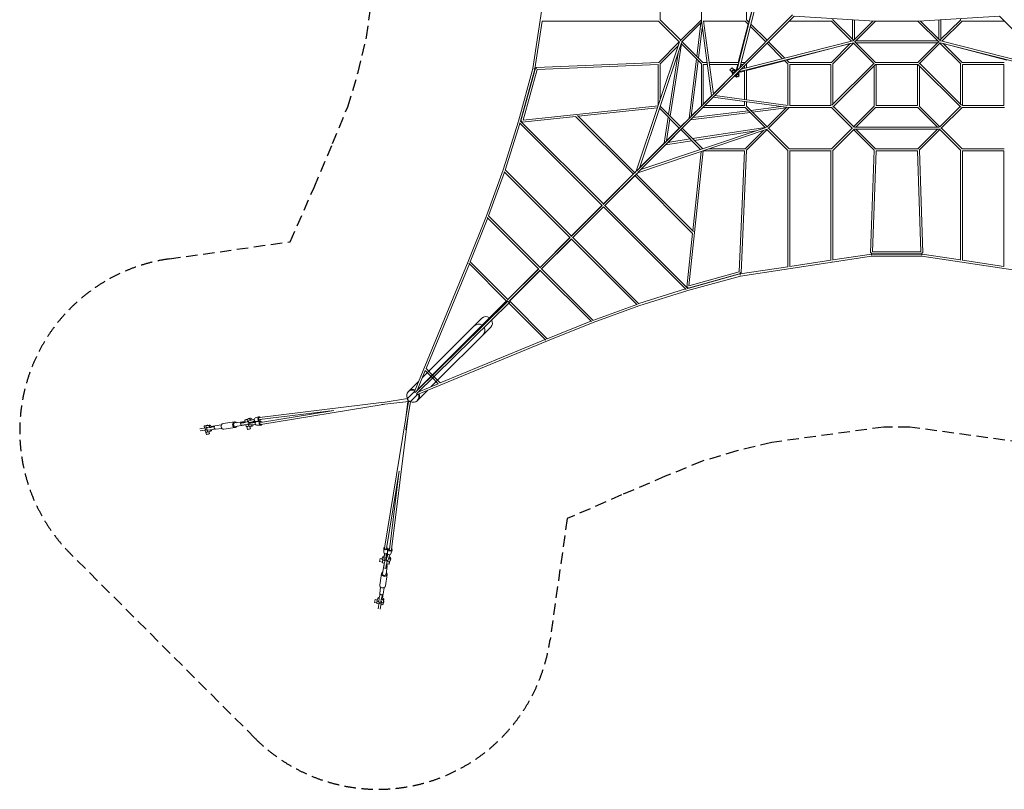
# Model space of a CAD drawing. Units: millimetres. Extents: x -9744 to 9744, y -9744 to 9744.
# Drawn here: x -9744 to 1195, y -9744 to -1195 of the extents above; entities that cross this region are included whole.
import ezdxf

# ---------------------------------------------------------------- set-up
doc = ezdxf.new("R2010")
doc.units = ezdxf.units.MM
doc.header["$LTSCALE"] = 20
doc.linetypes.add('HIDDEN', pattern=[9.525, 6.35, -3.175])
doc.layers.add('2d', color=230, linetype='Continuous')
doc.layers.add('ASTM-Safetyzone', color=64, linetype='HIDDEN')

msp = doc.modelspace()

# ---------------------------------------------------------------- linework, layer by layer
at = {"layer": '2d', "linetype": 'Continuous', "lineweight": 0}
for p, q in [((-3821, -279), (-4042, -1737)), ((-1775, -1758), (-1452, -481)), ((-1744, -1728), (-1431, -489)), ((-1644, -1221), (-1461, -516)), ((-2629, -725), (-2629, -1195)), ((-2171, -724), (-2171, -1196)), ((-1669, -1195), (-1669, -725)), ((-2630, -1195), (-2400, -1424)), ((-2405, -1430), (-2171, -1195)), ((-1157, -1140), (-1771, -1754)), ((-1140, -1157), (-1754, -1771)), ((-1670, -1195), (-1640, -1225)), ((-1141, -1157), (-243, -1211)), ((-710, -1195), (-480, -1424)), ((-709, -1183), (-709, -1195)), ((-491, -1196), (-491, -1413)), ((-469, -1197), (-469, -1413)), ((1141, -1157), (243, -1211)), ((469, -1413), (469, -1197)), ((480, -1424), (710, -1195)), ((491, -1413), (491, -1196)), ((709, -1195), (709, -1183)), ((1140, -1157), (1754, -1771)), ((-3939, -1211), (-4019, -1741)), ((-2645, -1211), (-3940, -1211)), ((-2646, -1210), (-2413, -1443)), ((-2390, -1445), (-2168, -1223)), ((-2175, -1230), (-2222, -1603)), ((-2160, -1285), (-2202, -1622)), ((-2057, -2040), (-2171, -1204)), ((-2037, -2021), (-2148, -1206)), ((-2147, -1211), (-1685, -1211)), ((-1760, -1669), (-1650, -1246)), ((-1685, -1210), (-1646, -1250)), ((-1628, -1268), (-1456, -1440)), ((-1622, -1243), (-1440, -1424)), ((-1195, -1211), (-725, -1211)), ((-725, -1210), (-501, -1434)), ((-485, -1430), (-265, -1210)), ((-470, -1445), (-235, -1211)), ((-236, -1211), (236, -1211)), ((235, -1211), (470, -1445)), ((265, -1210), (485, -1430)), ((501, -1434), (725, -1210)), ((725, -1211), (1195, -1211)), ((-2412, -1440), (-2894, -2878)), ((-2392, -1450), (-2859, -2843)), ((-2416, -1440), (-2645, -1670)), ((-2425, -1481), (-2630, -1685)), ((-2392, -1463), (-2516, -2268)), ((-2395, -1460), (-2170, -1685)), ((-2384, -1440), (-2155, -1670)), ((-481, -1452), (-1758, -1775)), ((-489, -1431), (-1728, -1744)), ((-1440, -1456), (-1268, -1628)), ((-1424, -1440), (-1243, -1622)), ((-1221, -1644), (-516, -1461)), ((-725, -1670), (-516, -1460)), ((-710, -1685), (-480, -1456)), ((-483, -1452), (-250, -1685)), ((-464, -1440), (-235, -1670)), ((-453, -1429), (453, -1429)), ((-453, -1451), (453, -1451)), ((235, -1670), (464, -1440)), ((250, -1685), (483, -1452)), ((480, -1456), (710, -1685)), ((481, -1452), (1758, -1775)), ((489, -1431), (1728, -1744)), ((516, -1460), (725, -1670)), ((1221, -1644), (516, -1461)), ((-2430, -1565), (-2536, -2249)), ((-2225, -1630), (-2308, -2292)), ((-1225, -1640), (-1195, -1670)), ((-4042, -1737), (-4203, -2322)), ((-4019, -1743), (-4179, -2322)), ((-4176, -2319), (-4015, -1735)), ((-4151, -2310), (-3996, -1749)), ((-4031, -1739), (-4019, -1743)), ((-4031, -1739), (-4019, -1741)), ((-4004, -1738), (-4015, -1735)), ((-4005, -1727), (-2645, -1669)), ((-4004, -1738), (-4005, -1727)), ((-3996, -1749), (-2651, -1691)), ((-2651, -1691), (-2651, -2150)), ((-2629, -1685), (-2629, -2088)), ((-2206, -1650), (-2283, -2267)), ((-2171, -1685), (-2171, -2155)), ((-2107, -1669), (-2155, -1669)), ((-2104, -1691), (-2149, -1691)), ((-2149, -1691), (-2149, -2133)), ((-1752, -1669), (-2085, -1669)), ((-1758, -1691), (-2082, -1691)), ((-1853, -1753), (-1830, -1730)), ((-1806, -1754), (-1830, -1730)), ((-1811, -1758), (-1801, -1749)), ((-1801, -1749), (-1785, -1765)), ((-1786, -1770), (-1766, -1691)), ((-1735, -1691), (-1707, -1691)), ((-1685, -1669), (-1729, -1669)), ((-1691, -1735), (-1691, -1707)), ((-1669, -1760), (-1246, -1650)), ((-1669, -1729), (-1669, -1685)), ((-1250, -1646), (-1210, -1685)), ((-1220, -1644), (-1219, -1643)), ((-1211, -1685), (-1211, -2147)), ((-1195, -1669), (-725, -1669)), ((-1189, -1691), (-1189, -2149)), ((-1189, -1691), (-731, -1691)), ((-731, -2149), (-731, -1691)), ((-256, -1680), (-720, -2144)), ((-235, -1691), (-710, -2165)), ((-709, -2133), (-709, -1685)), ((-251, -1707), (-251, -2155)), ((-236, -1691), (236, -1691)), ((-235, -1669), (235, -1669)), ((-229, -2149), (-229, -1691)), ((229, -2149), (229, -1691)), ((235, -1691), (710, -2165)), ((251, -1707), (251, -2155)), ((256, -1680), (720, -2144)), ((709, -1685), (709, -2133)), ((1195, -1669), (725, -1669)), ((731, -1691), (731, -2149)), ((731, -1691), (1189, -1691)), ((1189, -2149), (1189, -1691)), ((-1775, -1758), (-2052, -2035)), ((-1800, -1783), (-2037, -2020)), ((-1758, -1775), (-2035, -2052)), ((-1783, -1800), (-2020, -2037)), ((-1829, -1776), (-1853, -1753)), ((-1834, -1782), (-1824, -1772)), ((-1834, -1782), (-1818, -1798)), ((-1817, -1752), (-1831, -1765)), ((-1811, -1786), (-1831, -1765)), ((-1828, -1810), (-1828, -1811)), ((-1828, -1811), (-1828, -1811)), ((-1825, -1804), (-1825, -1804)), ((-1811, -1793), (-1823, -1802)), ((-1797, -1772), (-1817, -1752)), ((-1811, -1828), (-1794, -1811)), ((-1811, -1828), (-1811, -1828)), ((-1799, -1817), (-1782, -1834)), ((-1785, -1768), (-1789, -1771)), ((-1765, -1831), (-1786, -1811)), ((-1772, -1824), (-1782, -1834)), ((-1752, -1817), (-1772, -1797)), ((-1765, -1785), (-1771, -1790)), ((-1770, -1786), (-1691, -1766)), ((-1765, -1785), (-1749, -1801)), ((-1752, -1817), (-1765, -1831)), ((-1749, -1801), (-1758, -1811)), ((-1691, -1758), (-1691, -2082)), ((-1669, -1752), (-1669, -2085)), ((-2056, -2040), (-2889, -2873)), ((-2040, -2056), (-2873, -2889)), ((-2057, -2040), (-2149, -2132)), ((-2040, -2057), (-2132, -2149)), ((-1204, -2171), (-2040, -2057)), ((-1206, -2148), (-2021, -2037)), ((-2651, -2150), (-4151, -2310)), ((-2658, -2173), (-3539, -2267)), ((-2636, -2179), (-2416, -2400)), ((-2629, -2156), (-2400, -2384)), ((-2171, -2154), (-2283, -2266)), ((-2154, -2171), (-2266, -2283)), ((-2155, -2171), (-1685, -2171)), ((-2133, -2149), (-1691, -2149)), ((-1691, -2149), (-1691, -2104)), ((-1685, -2170), (-1460, -2395)), ((-1670, -2155), (-1440, -2384)), ((-1669, -2155), (-1669, -2107)), ((-1622, -2202), (-1285, -2160)), ((-1603, -2222), (-1230, -2175)), ((-1445, -2390), (-1223, -2168)), ((-1430, -2405), (-1195, -2171)), ((-1196, -2171), (-724, -2171)), ((-1189, -2149), (-731, -2149)), ((-725, -2171), (-490, -2405)), ((-704, -2160), (-475, -2390)), ((-480, -2384), (-250, -2155)), ((-453, -2389), (-235, -2170)), ((-235, -2171), (235, -2171)), ((-229, -2149), (229, -2149)), ((235, -2170), (453, -2389)), ((250, -2155), (480, -2384)), ((475, -2390), (704, -2160)), ((490, -2405), (725, -2171)), ((724, -2171), (1196, -2171)), ((731, -2149), (1189, -2149)), ((-3567, -2270), (-4164, -2333)), ((-3568, -2269), (-2926, -2910)), ((-3547, -2258), (-2911, -2895)), ((-2540, -2276), (-2585, -2568)), ((-2520, -2295), (-2558, -2542)), ((-2308, -2291), (-2401, -2384)), ((-2292, -2308), (-1630, -2225)), ((-2267, -2283), (-1650, -2206)), ((-4203, -2322), (-4372, -2864)), ((-4186, -2346), (-4349, -2865)), ((-3274, -3258), (-4192, -2340)), ((-3259, -3242), (-4180, -2321)), ((-4165, -2322), (-4176, -2319)), ((-4165, -2322), (-4164, -2333)), ((-2843, -2859), (-1450, -2392)), ((-2416, -2399), (-2558, -2541)), ((-2291, -2308), (-2384, -2401)), ((-2384, -2400), (-2156, -2629)), ((-2268, -2516), (-1463, -2392)), ((-1424, -2400), (-1195, -2630)), ((-725, -2630), (-496, -2400)), ((-469, -2389), (469, -2389)), ((496, -2400), (725, -2630)), ((-2878, -2894), (-1440, -2412)), ((-2399, -2416), (-2541, -2558)), ((-2400, -2416), (-2179, -2636)), ((-2249, -2536), (-1565, -2430)), ((-1685, -2630), (-1481, -2425)), ((-1670, -2645), (-1440, -2416)), ((-1443, -2413), (-1210, -2646)), ((-710, -2646), (-475, -2411)), ((-480, -2416), (-250, -2645)), ((-476, -2411), (476, -2411)), ((-453, -2411), (-235, -2630)), ((235, -2630), (453, -2411)), ((250, -2645), (480, -2416)), ((475, -2411), (710, -2646)), ((-2585, -2568), (-2859, -2842)), ((-2568, -2585), (-2842, -2859)), ((-2568, -2585), (-2276, -2540)), ((-2542, -2558), (-2295, -2520)), ((-2150, -2651), (-2310, -4151)), ((-2173, -2658), (-2267, -3539)), ((-2150, -2651), (-1691, -2651)), ((-2088, -2629), (-1685, -2629)), ((-1749, -3996), (-1691, -2651)), ((-1727, -4005), (-1669, -2645)), ((-1211, -3940), (-1211, -2645)), ((-1195, -2629), (-725, -2629)), ((-1190, -2651), (-730, -2651)), ((-1189, -3937), (-1189, -2651)), ((-731, -3868), (-731, -2651)), ((-709, -3865), (-709, -2645)), ((-290, -3783), (-251, -2644)), ((-268, -3773), (-229, -2651)), ((-235, -2629), (235, -2629)), ((-229, -2651), (229, -2651)), ((229, -2651), (268, -3773)), ((251, -2644), (290, -3783)), ((709, -3865), (709, -2645)), ((725, -2629), (1195, -2629)), ((730, -2651), (1190, -2651)), ((731, -3868), (731, -2651)), ((1189, -2651), (1189, -3937)), ((-4372, -2864), (-4559, -3373)), ((-4357, -2888), (-4535, -3375)), ((-3631, -3614), (-4362, -2883)), ((-3615, -3599), (-4350, -2864)), ((-2894, -2878), (-3263, -3247)), ((-2927, -2910), (-3259, -3242)), ((-2878, -2894), (-3247, -3263)), ((-2910, -2927), (-3242, -3259)), ((-2894, -2877), (-2911, -2894)), ((-2910, -2926), (-2269, -3568)), ((-2895, -2911), (-2258, -3547)), ((-2877, -2894), (-2894, -2911)), ((-3274, -3257), (-3619, -3603)), ((-3275, -3258), (-3615, -3598)), ((-3257, -3274), (-3603, -3619)), ((-3258, -3275), (-3598, -3615)), ((-2340, -4192), (-3258, -3274)), ((-2321, -4180), (-3242, -3259)), ((-4559, -3373), (-4763, -3881)), ((-3963, -3947), (-4536, -3373)), ((-4544, -3397), (-4739, -3883)), ((-3979, -3962), (-4549, -3392)), ((-2270, -3567), (-2333, -4164)), ((-3630, -3614), (-3967, -3951)), ((-3631, -3614), (-3963, -3946)), ((-3614, -3630), (-3951, -3967)), ((-3614, -3631), (-3946, -3963)), ((-2883, -4362), (-3614, -3631)), ((-2864, -4350), (-3599, -3615)), ((-1737, -4042), (-279, -3821)), ((-709, -3863), (-282, -3799)), ((-279, -3784), (-290, -3783)), ((-280, -3810), (-282, -3799)), ((-280, -3810), (-280, -3798)), ((-280, -3798), (280, -3798)), ((-279, -3784), (-279, -3795)), ((279, -3795), (-279, -3795)), ((-279, -3821), (279, -3821)), ((268, -3773), (-268, -3773)), ((279, -3784), (290, -3783)), ((279, -3784), (279, -3795)), ((279, -3821), (1737, -4042)), ((280, -3810), (280, -3798)), ((280, -3810), (282, -3799)), ((282, -3799), (709, -3863)), ((-4763, -3881), (-5358, -5326)), ((-4748, -3905), (-5228, -5071)), ((-4753, -3900), (-4327, -4327)), ((-4741, -3882), (-4319, -4303)), ((-1189, -3936), (-731, -3866)), ((731, -3866), (1189, -3936)), ((-3978, -3961), (-4323, -4307)), ((-3979, -3962), (-4320, -4303)), ((-3961, -3978), (-4307, -4323)), ((-3962, -3979), (-4303, -4320)), ((-3392, -4549), (-3962, -3979)), ((-3373, -4536), (-3947, -3963)), ((-2322, -4179), (-1743, -4019)), ((-2322, -4203), (-1737, -4042)), ((-2319, -4176), (-1735, -4015)), ((-2310, -4151), (-1749, -3996)), ((-1739, -4031), (-1743, -4019)), ((-1741, -4019), (-1211, -3939)), ((-1739, -4031), (-1741, -4019)), ((-1735, -4015), (-1738, -4004)), ((-1727, -4005), (-1738, -4004)), ((-2865, -4349), (-2346, -4186)), ((-2864, -4372), (-2322, -4203)), ((-2333, -4164), (-2322, -4165)), ((-2319, -4176), (-2322, -4165)), ((-4327, -4327), (-5351, -5335)), ((-4303, -4335), (-5335, -5351)), ((-4335, -4318), (-5327, -5310)), ((-4327, -4327), (-4326, -4327)), ((-4311, -4343), (-3900, -4753)), ((-4303, -4319), (-3882, -4741)), ((-3375, -4535), (-2888, -4357)), ((-3373, -4559), (-2864, -4372)), ((-4609, -4510), (-5269, -5171)), ((-3883, -4739), (-3397, -4544)), ((-3881, -4763), (-3373, -4559)), ((-4510, -4609), (-5171, -5269)), ((-5326, -5358), (-3881, -4763)), ((-5071, -5228), (-3905, -4748)), ((-5238, -5093), (-5327, -5312)), ((-5166, -5166), (-5238, -5093)), ((-5151, -5151), (-5228, -5071)), ((-5312, -5213), (-5416, -5317)), ((-5310, -5327), (-5093, -5238)), ((-5093, -5238), (-5166, -5166)), ((-5071, -5228), (-5151, -5151)), ((-5435, -5403), (-5358, -5326)), ((-5419, -5320), (-5425, -5326)), ((-5403, -5435), (-5326, -5358)), ((-5356, -5330), (-5349, -5333)), ((-5330, -5356), (-5332, -5349)), ((-5213, -5312), (-5317, -5416)), ((-5290, -5307), (-5310, -5327)), ((-7081, -5614), (-5695, -5445)), ((-5704, -5469), (-7065, -5691)), ((-5722, -5471), (-5421, -5434)), ((-5434, -5402), (-5707, -5446)), ((-5691, -7065), (-5425, -5435)), ((-5432, -5436), (-5454, -5615)), ((-5453, -5749), (-5402, -5434)), ((-5415, -5431), (-5415, -5431)), ((-5320, -5419), (-5326, -5425)), ((-7078, -5637), (-6252, -5536)), ((-6277, -5539), (-7068, -5668)), ((-7484, -5681), (-7357, -5662)), ((-7355, -5674), (-7263, -5661)), ((-7290, -5675), (-7284, -5701)), ((-7254, -5671), (-7283, -5675)), ((-7274, -5670), (-7280, -5671)), ((-7252, -5664), (-7274, -5670)), ((-7239, -5666), (-7244, -5642)), ((-7213, -5661), (-7218, -5637)), ((-7214, -5637), (-7218, -5637)), ((-7201, -5709), (-7206, -5687)), ((-7203, -5626), (-7187, -5621)), ((-7197, -5651), (-7198, -5650)), ((-7191, -5671), (-7192, -5671)), ((-7191, -5675), (-7191, -5674)), ((-7138, -5632), (-7183, -5646)), ((-7132, -5653), (-7177, -5667)), ((-7126, -5670), (-7175, -5675)), ((-7171, -5665), (-7139, -5655)), ((-7135, -5669), (-7169, -5672)), ((-7139, -5655), (-7132, -5653)), ((-7132, -5653), (-7137, -5656)), ((-7135, -5663), (-7128, -5667)), ((-7135, -5666), (-7131, -5668)), ((-7128, -5667), (-7135, -5669)), ((-7127, -5619), (-7086, -5606)), ((-7125, -5661), (-7121, -5662)), ((-7115, -5658), (-7074, -5645)), ((-7111, -5659), (-7067, -5659)), ((-5427, -5592), (-5614, -7081)), ((-7657, -5724), (-7743, -5738)), ((-7663, -5750), (-7739, -5762)), ((-7689, -5729), (-7694, -5709)), ((-7678, -5777), (-7683, -5754)), ((-7678, -5753), (-7682, -5728)), ((-7674, -5705), (-7652, -5702)), ((-7669, -5726), (-7674, -5705)), ((-7674, -5778), (-7669, -5801)), ((-7669, -5776), (-7669, -5776)), ((-7668, -5730), (-7662, -5756)), ((-7657, -5774), (-7661, -5756)), ((-7631, -5726), (-7660, -5730)), ((-7659, -5701), (-7637, -5698)), ((-7636, -5771), (-7657, -5774)), ((-7655, -5701), (-7656, -5700)), ((-7625, -5751), (-7654, -5755)), ((-7641, -5771), (-7636, -5794)), ((-7619, -5766), (-7634, -5770)), ((-7586, -5716), (-7580, -5715)), ((-7584, -5709), (-7579, -5708)), ((-7575, -5706), (-7503, -5696)), ((-7569, -5744), (-7498, -5734)), ((-7475, -5743), (-7348, -5724)), ((-7350, -5712), (-7258, -5698)), ((-7248, -5696), (-7277, -5700)), ((-7227, -5714), (-7232, -5693)), ((-7220, -5713), (-7212, -5745)), ((-7201, -5709), (-7197, -5709)), ((-7186, -5715), (-7181, -5738)), ((-7178, -5715), (-7162, -5711)), ((-7125, -5691), (-7171, -5696)), ((-7124, -5692), (-7171, -5696)), ((-7112, -5699), (-7067, -5699)), ((-5668, -7068), (-5528, -6208)), ((-5531, -6231), (-5637, -7078)), ((-5699, -7112), (-5699, -7067)), ((-5659, -7111), (-5659, -7067)), ((-5658, -7115), (-5645, -7074)), ((-5619, -7127), (-5606, -7086)), ((-5713, -7220), (-5745, -7212)), ((-5715, -7186), (-5738, -7181)), ((-5715, -7178), (-5711, -7162)), ((-5709, -7201), (-5709, -7197)), ((-5709, -7201), (-5687, -7206)), ((-5692, -7124), (-5696, -7171)), ((-5691, -7125), (-5696, -7171)), ((-5670, -7126), (-5675, -7175)), ((-5675, -7191), (-5674, -7191)), ((-5669, -7135), (-5672, -7169)), ((-5671, -7191), (-5671, -7192)), ((-5667, -7128), (-5669, -7135)), ((-5666, -7135), (-5668, -7131)), ((-5663, -7135), (-5667, -7128)), ((-5653, -7132), (-5667, -7177)), ((-5665, -7171), (-5655, -7139)), ((-5661, -7125), (-5662, -7121)), ((-5661, -7213), (-5637, -7218)), ((-5653, -7132), (-5656, -7137)), ((-5655, -7139), (-5653, -7132)), ((-5651, -7197), (-5650, -7198)), ((-5632, -7138), (-5646, -7183)), ((-5637, -7214), (-5637, -7218)), ((-5626, -7203), (-5621, -7187)), ((-5714, -7227), (-5693, -7232)), ((-5712, -7350), (-5698, -7258)), ((-5675, -7290), (-5701, -7284)), ((-5696, -7248), (-5700, -7277)), ((-5671, -7254), (-5675, -7283)), ((-5674, -7355), (-5661, -7263)), ((-5670, -7274), (-5671, -7280)), ((-5664, -7252), (-5670, -7274)), ((-5666, -7239), (-5642, -7244)), ((-5743, -7475), (-5724, -7348)), ((-5681, -7484), (-5662, -7357)), ((-5744, -7569), (-5734, -7498)), ((-5706, -7575), (-5696, -7503)), ((-5771, -7641), (-5794, -7636)), ((-5771, -7636), (-5774, -7657)), ((-5766, -7619), (-5770, -7634)), ((-5751, -7625), (-5755, -7654)), ((-5724, -7657), (-5738, -7743)), ((-5726, -7631), (-5730, -7660)), ((-5716, -7586), (-5715, -7580)), ((-5709, -7584), (-5708, -7579)), ((-5705, -7674), (-5702, -7652)), ((-5701, -7659), (-5698, -7637)), ((-5701, -7655), (-5700, -7656)), ((-5778, -7674), (-5801, -7669)), ((-5777, -7678), (-5754, -7683)), ((-5776, -7669), (-5776, -7669)), ((-5774, -7657), (-5756, -7661)), ((-5750, -7663), (-5762, -7739)), ((-5730, -7668), (-5756, -7662)), ((-5753, -7678), (-5728, -7682)), ((-5729, -7689), (-5709, -7694)), ((-5726, -7669), (-5705, -7674))]:
    msp.add_line(p, q, dxfattribs=at)
for radius, start, end in [(20, 80.0996, 188.1301), (12, 118.4022, 135), (20, 261.8699, 9.9004), (12, 315, 331.5978)]:
    msp.add_arc((-1791, -1791), radius, start, end, dxfattribs=at)
for centre, major_axis, ratio, start_param, end_param in [((-1791, -1791), (-8.49, 8.49), 0.715925, -0.289687, 0), ((-1791, -1791), (8.49, -8.49), 0.715925, 0, 0.289687), ((-720, -3878), (11, 0), 0.480907, -1.64582, -1.321959), ((-4319, -4319), (-7.78, -7.78), 0.705167, -1.24594, 0), ((-4560, -4560), (-49.4, 49.4), 0.939693, -1.398142, 0), ((-4560, -4560), (49.4, -49.4), 0.939693, 0, 1.268479), ((-5376, -5376), (-49.5, 49.5), 0.939693, 0, 1.212705), ((-5376, -5376), (-49.5, 49.5), 0.939693, -1.158439, 0), ((-5376, -5376), (49.5, -49.5), 0.939693, -1.212705, 1.158439), ((-5349, -5333), (8.13, -8.13), 0.324977, -2.23307, -1.591524), ((-5343, -5343), (-8.13, 8.13), 0.324977, 0.043432, 0.118733), ((-5333, -5349), (8.13, -8.13), 0.324977, -1.549776, -0.908523), ((-5428, -5412), (8.13, -8.13), 0.324977, -2.620068, -1.651678), ((-5423, -5423), (1.4, -11.4), 0.803748, -2.178725, 0.634169), ((-5423, -5423), (8.13, -8.13), 0.324977, -2.598951, 0), ((-5412, -5428), (11.4, -1.8), 0.804393, -2.249653, -0.915833), ((-5412, -5428), (8.13, -8.13), 0.324977, -1.549999, -0.521525), ((-7352, -5693), (-4.6, 31.2), 0.837474, -0.924717, 1.679923), ((-7352, -5693), (-2.7, 18.8), 0.837474, 0, 1.679923), ((-7260, -5680), (-2.7, 18.8), 0.837474, -0.706412, 0.924665), ((-7190, -5671), (-12.6, 44.7), 0.543226, -1.075119, 0.576914), ((-7165, -5641), (-32.6, -9.5), 0.0137, -0.982304, 0), ((-7159, -5662), (-32.6, -9.5), 0.0137, -0.982304, 0.707153), ((-7175, -5666), (-12.6, 44.7), 0.543226, -1.067833, 0), ((-7190, -5671), (-12.6, 44.7), 0.543226, -1.753798, -1.571552), ((-7159, -5662), (32.6, 9.5), 0.0137, -1.30663, -0.532315), ((-7175, -5666), (-12.6, 44.7), 0.543226, -1.774416, -1.565367), ((-7121, -5639), (-6, 19.1), 0.839475, 0, 3.141593), ((-7112, -5679), (0.2, 20), 0.8291, 0, 3.141593), ((-7080, -5626), (-6, 19.1), 0.839475, -1.10922, 3.941791), ((-7080, -5626), (-1.4, 11.4), 0.803748, 0, 2.18588), ((-7067, -5679), (0.2, 20), 0.8291, -0.811838, 4.239646), ((-7658, -5773), (-19.2, -4.6), 0.059517, 0, 0.51728), ((-7658, -5773), (19.2, 4.6), 0.059517, -2.624312, -1.517929), ((-7658, -5774), (-16.3, -3.9), 0.059517, -0.522934, 0.51728), ((-7658, -5774), (16.3, 3.9), 0.059517, -2.624312, -0.931339), ((-7652, -5797), (16.3, 3.9), 0.059517, -2.624312, 0), ((-7352, -5693), (4.6, -31.2), 0.837474, -1.46167, 0.924717), ((-7352, -5693), (2.7, -18.8), 0.837474, -1.46167, 0), ((-7260, -5680), (2.7, -18.8), 0.837474, -0.313349, 0.313349), ((-7204, -5709), (-22.7, -5.5), 0.059517, 0, 1.717493), ((-7197, -5742), (-15.6, -3.8), 0.059517, 0, 0.575424), ((-7197, -5742), (15.6, 3.8), 0.059517, -2.566168, 0), ((-7190, -5671), (12.6, -44.7), 0.543226, -0.71881, 0.833715), ((-7175, -5666), (12.6, -44.7), 0.543226, 0, 0.753534), ((-7652, -5797), (-16.3, -3.9), 0.059517, 0, 0.51728), ((-5679, -7067), (-11.4, 1.8), 0.804393, 0, 2.047771), ((-5689, -7153), (-6.4, -33.4), 0.132281, -0.98799, -0.195181), ((-5685, -7210), (-11, -45.7), 0.059517, -1.817511, -0.575424), ((-5668, -7157), (-6.4, -33.4), 0.132281, -0.98799, 0.701466), ((-5668, -7157), (-4.3, -22.7), 0.132281, -1.011669, 0.557104), ((-5671, -7157), (4.3, 22.7), 0.132281, -2.609662, -2.584488), ((-5660, -7216), (-11, -45.7), 0.059517, -1.824399, -0.575424), ((-5662, -7159), (-6.5, -22.2), 0.0137, -0.56279, 1.005983), ((-5671, -7157), (4.3, 22.7), 0.132281, -1.176658, -0.148375), ((-5668, -7157), (4.3, 22.7), 0.132281, -1.179614, -0.148375), ((-5668, -7157), (6.4, 33.4), 0.132281, -1.311164, -0.172054), ((-5662, -7159), (6.5, 22.2), 0.0137, 0.142689, 1.175925), ((-5637, -7222), (-5.5, -22.7), 0.059517, -1.717493, 2.015556), ((-5690, -7239), (-11, -45.7), 0.059517, -0.575424, 0), ((-5664, -7245), (-11, -45.7), 0.059517, -0.575424, 0.69718), ((-5664, -7245), (11, 45.7), 0.059517, -1.73424, -1.455977), ((-5712, -7480), (-31.2, 4.6), 0.837474, 0, 1.46167), ((-5712, -7480), (31.2, -4.6), 0.837474, -1.679923, 0), ((-5774, -7658), (-2.6, -10.6), 0.059517, -2.272575, -0.51728), ((-5736, -7644), (-33.9, 9.4), 0.493642, -0.991985, 0.06849), ((-5732, -7629), (-33.9, 9.4), 0.493642, -0.945375, 0), ((-5745, -7616), (-11, -45.7), 0.059517, -0.575424, 0), ((-5741, -7587), (-11, -45.7), 0.059517, -1.848029, -0.575424), ((-5725, -7572), (-18.8, 2.7), 0.837474, 0, 0.66084), ((-5719, -7622), (-11, -45.7), 0.059517, -0.575424, 0.860837), ((-5715, -7593), (-11, -45.7), 0.059517, -1.848029, -0.575424), ((-5736, -7644), (33.9, -9.4), 0.493642, 0.06849, 1.260948), ((-5732, -7629), (33.9, -9.4), 0.493642, 0.06849, 1.260948), ((-5725, -7572), (18.8, -2.7), 0.837474, -0.924665, 0), ((-5719, -7622), (11, 45.7), 0.059517, -1.439953, -0.575424), ((-5704, -7675), (-4.6, -19.2), 0.059517, -1.616215, 3.723247), ((-5774, -7658), (-2.6, -10.6), 0.059517, -0.51728, 0), ((-5704, -7675), (-2.6, -10.6), 0.059517, -3.658873, 2.624312)]:
    msp.add_ellipse(centre, major_axis=major_axis, ratio=ratio, start_param=start_param, end_param=end_param, dxfattribs=at)
at = {"layer": '2d', "linetype": 'Continuous', "lineweight": 0, "extrusion": (4.54167e-16, 4.29224e-17, -1)}
msp.add_ellipse((-4319, -4319), major_axis=(-8.13, 8.13), ratio=0.396994, start_param=-2.094223, end_param=-0.522263, dxfattribs=at)
at = {"layer": '2d', "linetype": 'Continuous', "lineweight": 0, "extrusion": (4.76341e-16, -2.11337e-17, -1)}
msp.add_ellipse((-4319, -4319), major_axis=(-7.78, -7.78), ratio=0.705167, start_param=-0.157426, end_param=0, dxfattribs=at)
at = {"layer": '2d', "linetype": 'Continuous', "lineweight": 0, "extrusion": (3.31304e-16, -1.11008e-16, -1)}
msp.add_ellipse((-4311, -4327), major_axis=(8.07, -8.2), ratio=0.382507, start_param=0, end_param=2.091201, dxfattribs=at)
at = {"layer": '2d', "linetype": 'Continuous', "lineweight": 0, "extrusion": (4.70908e-16, 6.39852e-17, -1)}
msp.add_ellipse((-4311, -4327), major_axis=(8.07, -8.2), ratio=0.382507, start_param=-0.582792, end_param=0, dxfattribs=at)
at = {"layer": '2d', "linetype": 'Continuous', "lineweight": 0, "extrusion": (4.44089e-16, -1.47911e-31, -1)}
for start_param, end_param in [(1.570796, 2.968939), (-2.853166, -1.570796), (-2.853166, -1.570796)]:
    msp.add_ellipse((-4648, -4648), major_axis=(-52.6, -52.6), ratio=0.939693, start_param=start_param, end_param=end_param, dxfattribs=at)
at = {"layer": '2d', "linetype": 'Continuous', "lineweight": 0, "extrusion": (4.4764e-16, 3.55078e-18, -1)}
msp.add_ellipse((-5370, -5370), major_axis=(-49.5, 49.5), ratio=0.939693, start_param=0, end_param=1.110938, dxfattribs=at)
at = {"layer": '2d', "linetype": 'Continuous', "lineweight": 0, "extrusion": (3.64493e-16, -7.49301e-17, -1)}
msp.add_ellipse((-5343, -5343), major_axis=(-8.07, 8.2), ratio=0.382507, start_param=-0.121544, end_param=-0.0461, dxfattribs=at)
at = {"layer": '2d', "linetype": 'Continuous', "lineweight": 0, "extrusion": (4.45464e-16, -4.81177e-19, -1)}
msp.add_ellipse((-5370, -5370), major_axis=(49.5, -49.5), ratio=0.939693, start_param=-1.110938, end_param=0, dxfattribs=at)
at = {"layer": '2d', "linetype": 'Continuous', "lineweight": 0, "extrusion": (4.34743e-16, -4.84663e-18, -1)}
msp.add_ellipse((-5428, -5412), major_axis=(-1.8, 11.4), ratio=0.804393, start_param=-1.806734, end_param=-0.915833, dxfattribs=at)
at = {"layer": '2d', "linetype": 'Continuous', "lineweight": 0, "extrusion": (4.96864e-16, 1.53917e-17, -1)}
msp.add_ellipse((-7480, -5712), major_axis=(-4.6, 31.2), ratio=0.837474, start_param=-1.679923, end_param=0, dxfattribs=at)
at = {"layer": '2d', "linetype": 'Continuous', "lineweight": 0, "extrusion": (6.0077e-16, -6.78909e-16, -1)}
for centre, end_param in [((-7245, -5664), 0.69718), ((-7622, -5719), 0.860836), ((-7616, -5745), 0), ((-7239, -5690), 0)]:
    msp.add_ellipse(centre, major_axis=(-45.7, -11), ratio=0.059517, start_param=-0.575424, end_param=end_param, dxfattribs=at)
at = {"layer": '2d', "linetype": 'Continuous', "lineweight": 0, "extrusion": (2.11454e-16, 9.80781e-16, -1)}
msp.add_ellipse((-7216, -5660), major_axis=(-45.7, -11), ratio=0.059517, start_param=-1.824403, end_param=-0.575424, dxfattribs=at)
at = {"layer": '2d', "linetype": 'Continuous', "lineweight": 0, "extrusion": (2.88272e-16, 6.00551e-16, -1)}
msp.add_ellipse((-7245, -5664), major_axis=(45.7, 11), ratio=0.059517, start_param=-1.73424, end_param=-1.455977, dxfattribs=at)
at = {"layer": '2d', "linetype": 'Continuous', "lineweight": 0, "extrusion": (2.17781e-16, 9.5618e-16, -1)}
msp.add_ellipse((-7210, -5685), major_axis=(-45.7, -11), ratio=0.059517, start_param=-1.817523, end_param=-0.575424, dxfattribs=at)
at = {"layer": '2d', "linetype": 'Continuous', "lineweight": 0, "extrusion": (3.0291e-16, 5.48384e-16, -1)}
msp.add_ellipse((-7222, -5637), major_axis=(-22.7, -5.5), ratio=0.059517, start_param=-1.717493, end_param=2.015556, dxfattribs=at)
at = {"layer": '2d', "linetype": 'Continuous', "lineweight": 0, "extrusion": (4.89294e-16, -1.62741e-16, -1)}
for centre, end_param in [((-7157, -5668), 0.701466), ((-7153, -5689), -0.195644)]:
    msp.add_ellipse(centre, major_axis=(-33.4, -6.4), ratio=0.132281, start_param=-0.98799, end_param=end_param, dxfattribs=at)
at = {"layer": '2d', "linetype": 'Continuous', "lineweight": 0, "extrusion": (1.40846e-15, -3.30743e-15, -1)}
msp.add_ellipse((-7159, -5662), major_axis=(-22.2, -6.5), ratio=0.0137, start_param=-0.56279, end_param=1.005983, dxfattribs=at)
at = {"layer": '2d', "linetype": 'Continuous', "lineweight": 0, "extrusion": (3.61164e-16, 4.02359e-16, -1)}
msp.add_ellipse((-7157, -5668), major_axis=(-22.7, -4.3), ratio=0.132281, start_param=-1.011669, end_param=0.557104, dxfattribs=at)
at = {"layer": '2d', "linetype": 'Continuous', "lineweight": 0, "extrusion": (3.51631e-16, 4.44791e-16, -1)}
msp.add_ellipse((-7157, -5671), major_axis=(22.7, 4.3), ratio=0.132281, start_param=-2.609662, end_param=-2.584488, dxfattribs=at)
at = {"layer": '2d', "linetype": 'Continuous', "lineweight": 0, "extrusion": (1.03851e-15, -2.04988e-15, -1)}
msp.add_ellipse((-7159, -5662), major_axis=(22.2, 6.5), ratio=0.0137, start_param=0.142689, end_param=1.175925, dxfattribs=at)
at = {"layer": '2d', "linetype": 'Continuous', "lineweight": 0, "extrusion": (4.96494e-16, -3.60506e-16, -1)}
msp.add_ellipse((-7157, -5668), major_axis=(33.4, 6.4), ratio=0.132281, start_param=-1.311164, end_param=-0.172054, dxfattribs=at)
at = {"layer": '2d', "linetype": 'Continuous', "lineweight": 0, "extrusion": (4.12398e-16, 4.53911e-16, -1)}
msp.add_ellipse((-7157, -5668), major_axis=(22.7, 4.3), ratio=0.132281, start_param=-1.179614, end_param=-0.148375, dxfattribs=at)
at = {"layer": '2d', "linetype": 'Continuous', "lineweight": 0, "extrusion": (4.13694e-16, 4.47967e-16, -1)}
msp.add_ellipse((-7157, -5671), major_axis=(22.7, 4.3), ratio=0.132281, start_param=-1.176658, end_param=-0.148375, dxfattribs=at)
at = {"layer": '2d', "linetype": 'Continuous', "lineweight": 0, "extrusion": (4.17315e-16, -4.36213e-18, -1)}
msp.add_ellipse((-7067, -5679), major_axis=(1.8, -11.4), ratio=0.804393, start_param=0, end_param=2.047771, dxfattribs=at)
at = {"layer": '2d', "linetype": 'Continuous', "lineweight": 0, "extrusion": (3.90886e-16, 2.07894e-16, -1)}
msp.add_ellipse((-7675, -5704), major_axis=(-19.2, -4.6), ratio=0.059517, start_param=-1.616215, end_param=3.723247, dxfattribs=at)
at = {"layer": '2d', "linetype": 'Continuous', "lineweight": 0, "extrusion": (6.77633e-16, -9.43497e-16, -1)}
for centre, start_param, end_param in [((-7675, -5704), -3.658873, 2.624312), ((-7658, -5774), -0.51728, 0)]:
    msp.add_ellipse(centre, major_axis=(-10.6, -2.6), ratio=0.059517, start_param=start_param, end_param=end_param, dxfattribs=at)
at = {"layer": '2d', "linetype": 'Continuous', "lineweight": 0, "extrusion": (5.20554e-16, -2.60134e-16, -1)}
msp.add_ellipse((-7658, -5774), major_axis=(-10.6, -2.6), ratio=0.059517, start_param=-2.272575, end_param=-0.51728, dxfattribs=at)
at = {"layer": '2d', "linetype": 'Continuous', "lineweight": 0, "extrusion": (4.27196e-16, -2.56382e-18, -1)}
for centre in [(-7644, -5736), (-7629, -5732)]:
    msp.add_ellipse(centre, major_axis=(-9.4, 33.9), ratio=0.493642, start_param=0.06849, end_param=1.260948, dxfattribs=at)
at = {"layer": '2d', "linetype": 'Continuous', "lineweight": 0, "extrusion": (4.01757e-16, -7.4946e-18, -1)}
msp.add_ellipse((-7644, -5736), major_axis=(9.4, -33.9), ratio=0.493642, start_param=-0.991985, end_param=0.06849, dxfattribs=at)
at = {"layer": '2d', "linetype": 'Continuous', "lineweight": 0, "extrusion": (1.9512e-16, 8.87416e-16, -1)}
for centre in [(-7593, -5715), (-7587, -5741)]:
    msp.add_ellipse(centre, major_axis=(-45.7, -11), ratio=0.059517, start_param=-1.848029, end_param=-0.575424, dxfattribs=at)
at = {"layer": '2d', "linetype": 'Continuous', "lineweight": 0, "extrusion": (3.97591e-16, -1.26728e-17, -1)}
msp.add_ellipse((-7629, -5732), major_axis=(9.4, -33.9), ratio=0.493642, start_param=-0.945375, end_param=0, dxfattribs=at)
at = {"layer": '2d', "linetype": 'Continuous', "lineweight": 0, "extrusion": (5.29175e-16, -3.94707e-16, -1)}
msp.add_ellipse((-7622, -5719), major_axis=(45.7, 11), ratio=0.059517, start_param=-1.439954, end_param=-0.575424, dxfattribs=at)
at = {"layer": '2d', "linetype": 'Continuous', "lineweight": 0, "extrusion": (4.70891e-16, -2.06989e-18, -1)}
msp.add_ellipse((-7572, -5725), major_axis=(-2.7, 18.8), ratio=0.837474, start_param=-0.924665, end_param=0, dxfattribs=at)
at = {"layer": '2d', "linetype": 'Continuous', "lineweight": 0, "extrusion": (4.48019e-16, 5.73913e-19, -1)}
msp.add_ellipse((-7572, -5725), major_axis=(2.7, -18.8), ratio=0.837474, start_param=0, end_param=0.66084, dxfattribs=at)
at = {"layer": '2d', "linetype": 'Continuous', "lineweight": 0, "extrusion": (4.93199e-16, 7.17192e-18, -1)}
msp.add_ellipse((-7480, -5712), major_axis=(4.6, -31.2), ratio=0.837474, start_param=0, end_param=1.46167, dxfattribs=at)
at = {"layer": '2d', "linetype": 'Continuous', "lineweight": 0, "extrusion": (4.73073e-16, 1.06646e-17, -1)}
msp.add_ellipse((-5679, -7067), major_axis=(20, 0.2), ratio=0.8291, start_param=-0.811838, end_param=4.239646, dxfattribs=at)
at = {"layer": '2d', "linetype": 'Continuous', "lineweight": 0, "extrusion": (4.77365e-16, 9.43507e-18, -1)}
msp.add_ellipse((-5626, -7080), major_axis=(19.1, -6), ratio=0.839475, start_param=-1.075854, end_param=3.913116, dxfattribs=at)
at = {"layer": '2d', "linetype": 'Continuous', "lineweight": 0, "extrusion": (4.40668e-16, -2.73491e-17, -1)}
msp.add_ellipse((-5626, -7080), major_axis=(11.9, -1.5), ratio=0.800096, start_param=0, end_param=2.231416, dxfattribs=at)
at = {"layer": '2d', "linetype": 'Continuous', "lineweight": 0, "extrusion": (2.34236e-16, 5.05797e-17, -1)}
for centre, major_axis, end_param in [((-5742, -7197), (-3.8, -15.6), 0.575424), ((-5709, -7204), (-5.5, -22.7), 1.717493), ((-5797, -7652), (-3.9, -16.3), 0.51728), ((-5773, -7658), (-4.6, -19.2), 0.51728)]:
    msp.add_ellipse(centre, major_axis=major_axis, ratio=0.059517, start_param=0, end_param=end_param, dxfattribs=at)
at = {"layer": '2d', "linetype": 'Continuous', "lineweight": 0, "extrusion": (2.22045e-16, -6.16298e-33, -1)}
for centre, major_axis, start_param, end_param in [((-5742, -7197), (3.8, 15.6), -2.566168, 0), ((-5774, -7658), (-3.9, -16.3), -0.522934, 0.51728)]:
    msp.add_ellipse(centre, major_axis=major_axis, ratio=0.059517, start_param=start_param, end_param=end_param, dxfattribs=at)
at = {"layer": '2d', "linetype": 'Continuous', "lineweight": 0, "extrusion": (4.22563e-16, -8.41282e-17, -1)}
msp.add_ellipse((-5671, -7190), major_axis=(-44.7, 12.6), ratio=0.543226, start_param=-0.71881, end_param=0.833715, dxfattribs=at)
at = {"layer": '2d', "linetype": 'Continuous', "lineweight": 0, "extrusion": (4.27705e-16, -5.80487e-17, -1)}
msp.add_ellipse((-5666, -7175), major_axis=(-44.7, 12.6), ratio=0.543226, start_param=0, end_param=0.753534, dxfattribs=at)
at = {"layer": '2d', "linetype": 'Continuous', "lineweight": 0, "extrusion": (4.44064e-16, 2.3472e-18, -1)}
msp.add_ellipse((-5679, -7112), major_axis=(20, 0.2), ratio=0.8291, start_param=0, end_param=3.141593, dxfattribs=at)
at = {"layer": '2d', "linetype": 'Continuous', "lineweight": 0, "extrusion": (4.40208e-16, 1.163e-17, -1)}
msp.add_ellipse((-5671, -7190), major_axis=(44.7, -12.6), ratio=0.543226, start_param=-1.753798, end_param=-1.571552, dxfattribs=at)
at = {"layer": '2d', "linetype": 'Continuous', "lineweight": 0, "extrusion": (4.31056e-15, -1.1027e-15, -1)}
for centre, end_param in [((-5662, -7159), 0.707153), ((-5641, -7165), 0)]:
    msp.add_ellipse(centre, major_axis=(-9.5, -32.6), ratio=0.0137, start_param=-0.982304, end_param=end_param, dxfattribs=at)
at = {"layer": '2d', "linetype": 'Continuous', "lineweight": 0, "extrusion": (4.41534e-16, 1.93954e-17, -1)}
msp.add_ellipse((-5666, -7175), major_axis=(44.7, -12.6), ratio=0.543226, start_param=-1.774416, end_param=-1.565367, dxfattribs=at)
at = {"layer": '2d', "linetype": 'Continuous', "lineweight": 0, "extrusion": (1.192e-15, -2.30546e-16, -1)}
msp.add_ellipse((-5662, -7159), major_axis=(9.5, 32.6), ratio=0.0137, start_param=-1.30663, end_param=-0.532315, dxfattribs=at)
at = {"layer": '2d', "linetype": 'Continuous', "lineweight": 0, "extrusion": (4.55834e-16, 3.72891e-17, -1)}
msp.add_ellipse((-5639, -7121), major_axis=(19.1, -6), ratio=0.839475, start_param=0, end_param=3.141593, dxfattribs=at)
at = {"layer": '2d', "linetype": 'Continuous', "lineweight": 0, "extrusion": (4.52447e-16, 5.31709e-17, -1)}
msp.add_ellipse((-5671, -7190), major_axis=(44.7, -12.6), ratio=0.543226, start_param=-1.075119, end_param=0.576914, dxfattribs=at)
at = {"layer": '2d', "linetype": 'Continuous', "lineweight": 0, "extrusion": (4.52119e-16, 5.03712e-17, -1)}
msp.add_ellipse((-5666, -7175), major_axis=(44.7, -12.6), ratio=0.543226, start_param=-1.067833, end_param=0, dxfattribs=at)
at = {"layer": '2d', "linetype": 'Continuous', "lineweight": 0, "extrusion": (4.31635e-16, 4.77834e-17, -1)}
msp.add_ellipse((-5680, -7260), major_axis=(-18.8, 2.7), ratio=0.837474, start_param=-0.313349, end_param=0.313349, dxfattribs=at)
at = {"layer": '2d', "linetype": 'Continuous', "lineweight": 0, "extrusion": (4.55832e-16, -1.63769e-17, -1)}
msp.add_ellipse((-5680, -7260), major_axis=(18.8, -2.7), ratio=0.837474, start_param=-0.706412, end_param=0.924665, dxfattribs=at)
at = {"layer": '2d', "linetype": 'Continuous', "lineweight": 0, "extrusion": (4.32878e-16, -5.9509e-17, -1)}
msp.add_ellipse((-5693, -7352), major_axis=(-31.2, 4.6), ratio=0.837474, start_param=-1.46167, end_param=0.924717, dxfattribs=at)
at = {"layer": '2d', "linetype": 'Continuous', "lineweight": 0, "extrusion": (4.51539e-16, 5.11442e-17, -1)}
msp.add_ellipse((-5693, -7352), major_axis=(-18.8, 2.7), ratio=0.837474, start_param=-1.46167, end_param=0, dxfattribs=at)
at = {"layer": '2d', "linetype": 'Continuous', "lineweight": 0, "extrusion": (4.62225e-16, 5.01755e-18, -1)}
msp.add_ellipse((-5693, -7352), major_axis=(31.2, -4.6), ratio=0.837474, start_param=-0.924717, end_param=1.679923, dxfattribs=at)
at = {"layer": '2d', "linetype": 'Continuous', "lineweight": 0, "extrusion": (4.39452e-16, -3.175e-17, -1)}
msp.add_ellipse((-5693, -7352), major_axis=(18.8, -2.7), ratio=0.837474, start_param=0, end_param=1.679923, dxfattribs=at)
at = {"layer": '2d', "linetype": 'Continuous', "lineweight": 0, "extrusion": (2.22045e-16, 0, -1)}
msp.add_ellipse((-5797, -7652), major_axis=(3.9, 16.3), ratio=0.059517, start_param=-2.624312, end_param=0, dxfattribs=at)
at = {"layer": '2d', "linetype": 'Continuous', "lineweight": 0, "extrusion": (2.22045e-16, -6.16298e-32, -1)}
msp.add_ellipse((-5774, -7658), major_axis=(3.9, 16.3), ratio=0.059517, start_param=-2.624312, end_param=-0.931339, dxfattribs=at)
at = {"layer": '2d', "linetype": 'Continuous', "lineweight": 0, "extrusion": (9.64994e-16, -9.88582e-17, -1)}
msp.add_ellipse((-5773, -7658), major_axis=(4.6, 19.2), ratio=0.059517, start_param=-2.624312, end_param=-1.517929, dxfattribs=at)
at = {"layer": '2d', "linetype": 'Continuous', "lineweight": 0}
for points, knots in [([(-1828, -1811), (-1828, -1810), (-1828, -1810), (-1828, -1809), (-1827, -1808), (-1826, -1806), (-1826, -1805), (-1825, -1804), (-1825, -1804), (-1825, -1804)], [37.5601, 37.5601, 37.5601, 37.5601, 38.61261, 38.61261, 41.513201, 41.513201, 44.413798, 44.413798, 45.350476, 45.350476, 45.350476, 45.350476]), ([(-7192, -5671), (-7192, -5671), (-7192, -5671), (-7192, -5671), (-7192, -5671), (-7192, -5671), (-7193, -5671), (-7193, -5671), (-7193, -5671), (-7194, -5671), (-7195, -5671), (-7196, -5671), (-7196, -5671), (-7198, -5670), (-7198, -5670), (-7200, -5669), (-7201, -5668), (-7202, -5667), (-7203, -5666), (-7203, -5665), (-7203, -5664), (-7204, -5663), (-7204, -5662), (-7204, -5660), (-7204, -5659), (-7203, -5657), (-7203, -5656), (-7202, -5654), (-7201, -5654), (-7200, -5653), (-7200, -5652), (-7199, -5652), (-7199, -5652), (-7199, -5651), (-7198, -5651), (-7198, -5651), (-7198, -5651), (-7197, -5651), (-7197, -5651), (-7197, -5651)], [29.406174, 29.406174, 29.406174, 29.406174, 29.664809, 29.664809, 30.590493, 30.590493, 31.533984, 31.533984, 32.775427, 32.775427, 34.014152, 34.014152, 35.937557, 35.937557, 38.60314, 38.60314, 41.474696, 41.474696, 44.376257, 44.376257, 46.136701, 46.136701, 49.052874, 49.052874, 51.956671, 51.956671, 54.86027, 54.86027, 57.75772, 57.75772, 59.136628, 59.136628, 60.24523, 60.24523, 61.678955, 61.678955, 62.860003, 62.860003, 63.813818, 63.813818, 63.813818, 63.813818]), ([(-7171, -5696), (-7173, -5696), (-7175, -5696), (-7177, -5696), (-7179, -5696), (-7181, -5696), (-7183, -5696), (-7185, -5696), (-7186, -5696), (-7189, -5696), (-7190, -5695), (-7193, -5694), (-7194, -5693), (-7196, -5692), (-7196, -5691), (-7197, -5689), (-7198, -5688), (-7198, -5687), (-7198, -5687), (-7198, -5685), (-7198, -5684), (-7198, -5683), (-7198, -5682), (-7197, -5680), (-7197, -5679), (-7196, -5677), (-7195, -5677), (-7194, -5676), (-7194, -5675), (-7192, -5674), (-7192, -5674), (-7191, -5673), (-7191, -5673), (-7190, -5673)], [0.004201, 0.004201, 0.004201, 0.004201, 5.515048, 5.515048, 11.092004, 11.092004, 16.919053, 16.919053, 23.375067, 23.375067, 30.248405, 30.248405, 34.575058, 34.575058, 37.844978, 37.844978, 41.055811, 41.055811, 42.133268, 42.133268, 45.3457, 45.3457, 48.536231, 48.536231, 51.74077, 51.74077, 54.970144, 54.970144, 58.351692, 58.351692, 62.370716, 62.370716, 63.78403, 63.78403, 63.78403, 63.78403]), ([(-7125, -5660), (-7125, -5660), (-7125, -5660), (-7123, -5661), (-7122, -5661), (-7120, -5661), (-7120, -5662), (-7120, -5662)], [60.567805, 60.567805, 60.567805, 60.567805, 60.583599, 60.583599, 67.696328, 67.696328, 68.544299, 68.544299, 68.544299, 68.544299]), ([(-7580, -5715), (-7581, -5716), (-7581, -5717), (-7582, -5719), (-7582, -5720), (-7583, -5723), (-7583, -5724), (-7583, -5726), (-7583, -5726), (-7583, -5728), (-7583, -5728), (-7582, -5729), (-7582, -5730), (-7582, -5731), (-7581, -5732), (-7581, -5733), (-7580, -5735), (-7578, -5737), (-7578, -5737), (-7576, -5739), (-7575, -5740), (-7574, -5740)], [43.978875, 43.978875, 43.978875, 43.978875, 47.01694, 47.01694, 50.635967, 50.635967, 54.254995, 54.254995, 56.064509, 56.064509, 57.874023, 57.874023, 59.683536, 59.683536, 61.49305, 61.49305, 65.112078, 65.112078, 68.731105, 68.731105, 71.76917, 71.76917, 71.76917, 71.76917]), ([(-5673, -7190), (-5673, -7191), (-5674, -7191), (-5675, -7193), (-5675, -7194), (-5678, -7196), (-5679, -7197), (-5681, -7198), (-5681, -7198), (-5683, -7198), (-5684, -7198), (-5686, -7198), (-5686, -7198), (-5687, -7198), (-5688, -7198), (-5690, -7197), (-5691, -7196), (-5692, -7195), (-5693, -7194), (-5694, -7193), (-5694, -7192), (-5695, -7191), (-5695, -7190), (-5696, -7188), (-5696, -7188), (-5696, -7186), (-5696, -7185), (-5696, -7182), (-5696, -7180), (-5696, -7177), (-5696, -7175), (-5696, -7173), (-5696, -7172), (-5696, -7171)], [20.604741, 20.604741, 20.604741, 20.604741, 23.344626, 23.344626, 30.254422, 30.254422, 34.621958, 34.621958, 37.895409, 37.895409, 41.106495, 41.106495, 42.233657, 42.233657, 45.445838, 45.445838, 48.636373, 48.636373, 51.840911, 51.840911, 55.070281, 55.070281, 58.451804, 58.451804, 62.470746, 62.470746, 68.21043, 68.21043, 75.43132, 75.43132, 81.685403, 81.685403, 84.386501, 84.386501, 84.386501, 84.386501]), ([(-5651, -7197), (-5651, -7197), (-5651, -7198), (-5651, -7198), (-5651, -7198), (-5652, -7199), (-5652, -7199), (-5652, -7200), (-5653, -7200), (-5653, -7201), (-5654, -7202), (-5655, -7203), (-5656, -7203), (-5658, -7204), (-5659, -7204), (-5661, -7204), (-5662, -7204), (-5663, -7204), (-5663, -7204), (-5664, -7203), (-5665, -7203), (-5667, -7202), (-5668, -7202), (-5669, -7200), (-5669, -7199), (-5670, -7198), (-5671, -7197), (-5671, -7195), (-5671, -7195), (-5671, -7194), (-5671, -7194), (-5671, -7193), (-5671, -7193), (-5671, -7192), (-5671, -7192), (-5671, -7192), (-5671, -7192), (-5671, -7192)], [28.025919, 28.025919, 28.025919, 28.025919, 29.912937, 29.912937, 31.429039, 31.429039, 32.656745, 32.656745, 34.034894, 34.034894, 36.251636, 36.251636, 39.014029, 39.014029, 41.903217, 41.903217, 44.806199, 44.806199, 45.66028, 45.66028, 48.239851, 48.239851, 51.147895, 51.147895, 54.051559, 54.051559, 56.950708, 56.950708, 58.346614, 58.346614, 59.566457, 59.566457, 60.342581, 60.342581, 61.516038, 61.516038, 62.387169, 62.387169, 62.387169, 62.387169]), ([(-5662, -7120), (-5661, -7120), (-5661, -7121), (-5661, -7122), (-5661, -7123), (-5661, -7124), (-5661, -7124), (-5660, -7125)], [1.617452, 1.617452, 1.617452, 1.617452, 3.492099, 3.492099, 7.306, 7.306, 9.600513, 9.600513, 9.600513, 9.600513]), ([(-5715, -7580), (-5716, -7581), (-5717, -7581), (-5719, -7582), (-5720, -7582), (-5723, -7583), (-5724, -7583), (-5726, -7583), (-5726, -7583), (-5728, -7583), (-5728, -7583), (-5729, -7582), (-5730, -7582), (-5731, -7582), (-5732, -7581), (-5733, -7581), (-5735, -7580), (-5737, -7578), (-5737, -7578), (-5739, -7576), (-5740, -7575), (-5740, -7574)], [43.978875, 43.978875, 43.978875, 43.978875, 47.01694, 47.01694, 50.635967, 50.635967, 54.254995, 54.254995, 56.064509, 56.064509, 57.874023, 57.874023, 59.683536, 59.683536, 61.49305, 61.49305, 65.112078, 65.112078, 68.731105, 68.731105, 71.76917, 71.76917, 71.76917, 71.76917])]:
    msp.add_open_spline(points, degree=3, knots=knots, dxfattribs=at)
at = {"layer": 'ASTM-Safetyzone'}
msp.add_lwpolyline([(1389, -5890), (144, -5720), (-144, -5720), (-1389, -5890), (-1777, -5983), (-2162, -6099), (-2571, -6267), (-3058, -6474), (-3661, -6737), (-3852, -8084, -0.618399), (-7128, -9178), (-9178, -7128, -0.618399), (-8084, -3852), (-6737, -3661), (-6474, -3058), (-6267, -2571), (-6099, -2162), (-5983, -1777), (-5890, -1389), (-5720, -144)], format="xyb", dxfattribs=at)

doc.saveas('drawing.dxf')
